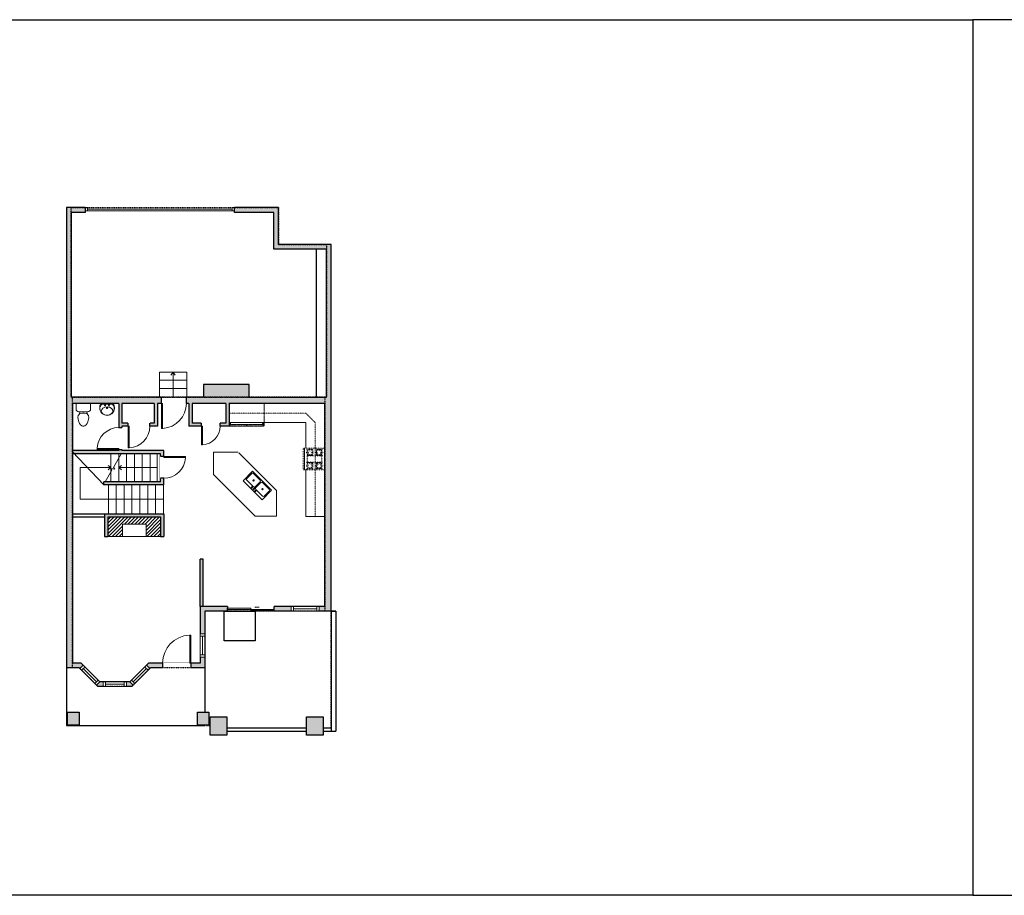
# Model space of a CAD drawing. Units: inches. Extents: x -1876 to 4124, y -2728 to -1480.
# Drawn here: x 900 to 2165, y -2728 to -1603 of the extents above; entities that cross this region are included whole.
import ezdxf

# ---------------------------------------------------------------- set-up
doc = ezdxf.new("R2010")
doc.units = ezdxf.units.IN
doc.linetypes.add('Dash', pattern=[0.23622, 0.11811, -0.11811])
doc.linetypes.add('DASHED2', pattern=[0.375, 0.25, -0.125])
doc.layers.get('0').update_dxf_attribs({"color": 255})
doc.layers.get('Defpoints').update_dxf_attribs({"color": 6, "linetype": 'Dash'})
for name, color, linetype, lineweight in [('A-DOOR&WINDOWS', 4, 'Continuous', 9), ('A-OBJECT', 2, 'Continuous', 9), ('A-STAIRS', 1, 'Continuous', 15)]:
    doc.layers.add(name, color=color, linetype=linetype, lineweight=lineweight)
doc.layers.add('A-WALL', color=252, linetype='Continuous')

# ---------------------------------------------------------------- blocks, each defined once
blk = doc.blocks.new('*U207')
blk.add_wipeout([(0, 30), (0, -278), (1486, -278), (1486, 30)]).dxf.layer = 'A-DOOR&WINDOWS'
at = {"color": 0, "linetype": 'ByBlock', "lineweight": -2, "transparency": 33554687}
blk.add_lwpolyline([(51, 1485), (0, 1485), (0, 0), (51, 0)], close=True, dxfattribs=at)
blk.add_arc((0, 0), 1486, 0, 86.8211, dxfattribs=at)
at = {"layer": 'A-WALL', "transparency": 33554687}
for points in [[(0, 0), (0, -248)], [(1486, 0), (1486, -248)]]:
    blk.add_lwpolyline(points, dxfattribs=at)
blk = doc.blocks.new('*U53')
at = {"color": 252}
blk.add_wipeout([(-5, 30), (1, 30), (1, 0), (-5, 0)], dxfattribs=at)
at = {"color": 4}
for points in [[(1, 27), (-1.3, 27), (-1.3, 27), (-2.7, 27), (-2.7, 27), (-5, 27), (-5, 30), (1, 30)], [(1, 3), (-1.3, 3), (-1.3, 3), (-2.7, 3), (-2.7, 3), (-5, 3), (-5, 0), (1, 0)]]:
    blk.add_lwpolyline(points, close=True, dxfattribs=at)
at = {"color": 9}
for points in [[(-5, 3), (-5, 27)], [(1, 3), (1, 27)]]:
    blk.add_lwpolyline(points, dxfattribs=at)
blk.add_lwpolyline([(-2, 3), (-2, 27), (-2, 27), (-2, 3)], close=True, dxfattribs=at)
blk = doc.blocks.new('*U83')
at = {"layer": 'A-DOOR&WINDOWS', "transparency": 33554687}
blk.add_hatch(color=9, dxfattribs=at).paths.add_polyline_path([(14, 12.2), (14, 13.2), (11, 12.7)], flags=0)
at = {"layer": 'A-DOOR&WINDOWS', "color": 9, "transparency": 33554687}
for p, q in [((14, 13.2), (11, 12.7)), ((23, 12.7), (11, 12.7)), ((11, 12.7), (14, 12.2)), ((14, 12.2), (14, 13.2))]:
    blk.add_line(p, q, dxfattribs=at)
at = {"layer": 'A-DOOR&WINDOWS', "color": 0, "linetype": 'ByBlock', "lineweight": -2, "transparency": 33554687}
for points in [[(-66.6, 9.9), (-66.6, 6.6), (0, 6.6), (0, 9.9)], [(0, 6.6), (0, 3.2), (66.6, 3.2), (66.6, 6.6)]]:
    blk.add_lwpolyline(points, close=True, dxfattribs=at)
at = {"layer": 'A-WALL', "transparency": 33554687}
for points in [[(-66.6, 2.1), (-66.6, 11)], [(66.6, 2.1), (66.6, 11)]]:
    blk.add_lwpolyline(points, dxfattribs=at)
blk = doc.blocks.new('*U51')
at = {"color": 252}
blk.add_wipeout([(-5, 36), (1, 36), (1, 0), (-5, 0)], dxfattribs=at)
at = {"color": 4}
for points in [[(1, 33), (-1.3, 33), (-1.3, 33), (-2.7, 33), (-2.7, 33), (-5, 33), (-5, 36), (1, 36)], [(1, 3), (-1.3, 3), (-1.3, 3), (-2.7, 3), (-2.7, 3), (-5, 3), (-5, 0), (1, 0)]]:
    blk.add_lwpolyline(points, close=True, dxfattribs=at)
at = {"color": 9}
for points in [[(-5, 3), (-5, 33)], [(1, 3), (1, 33)]]:
    blk.add_lwpolyline(points, dxfattribs=at)
blk.add_lwpolyline([(-2, 3), (-2, 33), (-2, 33), (-2, 3)], close=True, dxfattribs=at)
blk = doc.blocks.new('blocks$0$Sink Kitchen-Double - 42_ x 21_-1225552-SUBSTRUCTURE Copy 1')
at = {"layer": 'A-OBJECT', "color": 0, "linetype": 'ByBlock', "lineweight": -2}
for p, q in [((533.4, 0), (-533.4, 0)), ((-533.4, 0), (-533.4, -533.4)), ((533.4, -533.4), (533.4, 0)), ((-495.3, -165.1), (-495.3, -444.5)), ((-69.85, -114.3), (-444.5, -114.3)), ((-19.05, -165.1), (-19.05, -444.5)), ((-12.7, -57.15), (-12.7, -254)), ((12.7, -57.15), (12.7, -254)), ((19.05, -165.1), (19.05, -444.5)), ((444.5, -114.3), (69.85, -114.3)), ((495.3, -444.5), (495.3, -165.1)), ((-533.4, -533.4), (533.4, -533.4)), ((-444.5, -495.3), (-69.85, -495.3)), ((69.85, -495.3), (444.5, -495.3))]:
    blk.add_line(p, q, dxfattribs=at)
for centre, radius, start, end in [((-444.5, -165.1), 50.8, 90, 180), ((-247.65, -304.8), 25.4, 0, 180), ((-247.65, -304.8), 25.4, 180, 0), ((-101.6, -57.15), 25.4, 0, 180), ((-101.6, -57.15), 25.4, 180, 0), ((-69.85, -165.1), 50.8, 0, 90), ((0, -57.15), 12.7, 0, 180), ((0, -254), 12.7, 180, 0), ((69.85, -165.1), 50.8, 90, 180), ((101.6, -57.15), 25.4, 0, 180), ((101.6, -57.15), 25.4, 180, 0), ((247.65, -304.8), 25.4, 0, 180), ((247.65, -304.8), 25.4, 180, 0), ((444.5, -165.1), 50.8, 0, 90), ((-444.5, -444.5), 50.8, 180, 270), ((-69.85, -444.5), 50.8, 270, 0), ((69.85, -444.5), 50.8, 180, 270), ((444.5, -444.5), 50.8, 270, 0)]:
    blk.add_arc(centre, radius, start, end, dxfattribs=at)
blk = doc.blocks.new('*U244')
at = {"layer": 'A-OBJECT', "color": 0, "linetype": 'ByBlock', "lineweight": -2, "transparency": 33554687}
for p, q in [((-36.2, -20.9), (-36.2, -22.9)), ((-34.7, -21.2), (-35.4, -23)), ((-1.4, -21.2), (-0.7, -23)), ((0, -20.9), (0, -22.9))]:
    blk.add_line(p, q, dxfattribs=at)
blk.add_lwpolyline([(0, -21.7), (0, 0), (-36.2, 0), (-36.2, -21.7)], close=True, dxfattribs=at)
for points in [[(-36.2, -22.4), (-36.2, -23.4, 0.414214), (-35.9, -23.6), (-18.5, -23.6, 0.414214), (-18.3, -23.4), (-18.3, -22.4, 0.414214), (-18.5, -22.1), (-35.1, -22.1)], [(0, -22.4), (0, -23.4, -0.414214), (-0.2, -23.6), (-17.6, -23.6, -0.414214), (-17.9, -23.4), (-17.9, -22.4, -0.414214), (-17.6, -22.1), (-1, -22.1)]]:
    blk.add_lwpolyline(points, format="xyb", dxfattribs=at)
for centre, radius in [((-35.4, -20.9), 0.748), ((-0.7, -20.9), 0.748), ((-35.8, -22.9), 0.394), ((-35.8, -22.9), 0.118), ((-35.4, -20.9), 0.118), ((-0.7, -20.9), 0.118), ((-0.4, -22.9), 0.394), ((-0.4, -22.9), 0.118)]:
    blk.add_circle(centre, radius, dxfattribs=at)
blk = doc.blocks.new('*U161')
at = {"linetype": 'Dash'}
for p, q in [((-168, 0), (168, 0)), ((-168, -337), (-168, 0)), ((168, 0), (168, -337)), ((-160, -87), (-124, -87)), ((-120, -71), (-157, -35)), ((-122, -106), (-155, -139)), ((-147, -128), (-147, -45)), ((-147, -45), (-59, -45)), ((-147, -128), (-59, -128)), ((-103, -27), (-103, -68)), ((-102, -109), (-102, -150)), ((-86, -71), (-52, -38)), ((-82, -109), (-54, -137)), ((-76, -89), (-55, -89)), ((-59, -45), (-59, -128)), ((-50, -45), (50, -45)), ((-50, -45), (-50, -272)), ((50, -45), (50, -272)), ((86, -102), (52, -136)), ((82, -68), (53, -39)), ((53, -89), (80, -89)), ((59, -45), (147, -45)), ((59, -45), (59, -128)), ((59, -128), (147, -128)), ((103, -27), (103, -68)), ((104, -109), (104, -150)), ((124, -71), (155, -41)), ((124, -106), (155, -137)), ((130, -89), (155, -89)), ((147, -45), (147, -128)), ((-124, -230), (-160, -230)), ((-122, -249), (-155, -283)), ((-122, -215), (-154, -182)), ((-59, -188), (-147, -188)), ((-147, -272), (-147, -188)), ((-59, -272), (-147, -272)), ((-102, -211), (-102, -174)), ((-102, -249), (-102, -287)), ((-85, -246), (-50, -281)), ((-82, -215), (-53, -185)), ((-76, -232), (-55, -232)), ((-59, -188), (-59, -272)), ((50, -272), (-50, -272)), ((83, -249), (50, -282)), ((53, -232), (80, -232)), ((85, -215), (55, -185)), ((59, -188), (59, -272)), ((147, -188), (59, -188)), ((147, -272), (59, -272)), ((104, -211), (104, -174)), ((104, -249), (104, -287)), ((122, -216), (154, -183)), ((123, -249), (159, -285)), ((130, -232), (155, -232)), ((147, -188), (147, -272)), ((168, -337), (-168, -337))]:
    blk.add_line(p, q, dxfattribs=at)
blk.add_line((168, -317), (-168, -317))
blk = doc.blocks.new('*U201')
blk.add_wipeout([(0, 30), (0, -195), (991, -195), (991, 30)]).dxf.layer = 'A-DOOR&WINDOWS'
at = {"color": 0, "linetype": 'ByBlock', "lineweight": -2, "transparency": 33554687}
blk.add_lwpolyline([(51, 989), (0, 989), (0, 0), (51, 0)], close=True, dxfattribs=at)
blk.add_arc((0, 0), 991, 0, 86.8211, dxfattribs=at)
at = {"layer": 'A-WALL', "transparency": 33554687}
for points in [[(0, 0), (0, -165)], [(991, 0), (991, -165)]]:
    blk.add_lwpolyline(points, dxfattribs=at)
blk = doc.blocks.new('*U246')
blk.add_wipeout([(0, 30), (0, -375), (1321, -375), (1321, 30)]).dxf.layer = 'A-DOOR&WINDOWS'
at = {"color": 0, "linetype": 'ByBlock', "lineweight": -2, "transparency": 33554687}
blk.add_lwpolyline([(51, 1319), (0, 1319), (0, 0), (51, 0)], close=True, dxfattribs=at)
blk.add_arc((0, 0), 1321, 0, 86.8211, dxfattribs=at)
at = {"layer": 'A-WALL', "transparency": 33554687}
for points in [[(0, 0), (0, -345)], [(1321, 0), (1321, -345)]]:
    blk.add_lwpolyline(points, dxfattribs=at)
blk = doc.blocks.new('*U204')
blk.add_wipeout([(0, 30), (0, -195), (1156, -195), (1156, 30)]).dxf.layer = 'A-DOOR&WINDOWS'
at = {"color": 0, "linetype": 'ByBlock', "lineweight": -2, "transparency": 33554687}
blk.add_lwpolyline([(51, 1154), (0, 1154), (0, 0), (51, 0)], close=True, dxfattribs=at)
blk.add_arc((0, 0), 1156, 0, 86.8211, dxfattribs=at)
at = {"layer": 'A-WALL', "transparency": 33554687}
for points in [[(0, 0), (0, -165)], [(1156, 0), (1156, -165)]]:
    blk.add_lwpolyline(points, dxfattribs=at)
blk = doc.blocks.new('blocks$0$Toilet-Domestic-2D - Toilet-Domestic-2D-1228486-SUBSTRUCTURE Copy 1')
at = {"layer": 'A-OBJECT', "color": 0, "linetype": 'ByBlock', "lineweight": -2}
for p, q in [((-130, 698), (-154, 647)), ((-95, 749), (-130, 698)), ((-70, 774), (-95, 749)), ((-48, 787), (-70, 774)), ((-13, 799), (-48, 787)), ((13, 799), (-13, 799)), ((48, 787), (13, 799)), ((70, 774), (48, 787)), ((95, 749), (70, 774)), ((130, 698), (95, 749)), ((154, 647), (130, 698)), ((-186, 545), (-190, 495)), ((-190, 495), (-188, 469)), ((-188, 469), (-184, 444)), ((-172, 596), (-186, 545)), ((-184, 444), (-177, 418)), ((-177, 418), (-163, 393)), ((-154, 647), (-172, 596)), ((-163, 393), (-132, 368)), ((-132, 368), (-97, 355)), ((-123, 291), (-132, 368)), ((-97, 355), (-25, 342)), ((25, 342), (97, 355)), ((97, 355), (132, 368)), ((123, 291), (132, 368)), ((132, 368), (163, 393)), ((172, 596), (154, 647)), ((163, 393), (177, 418)), ((186, 545), (172, 596)), ((177, 418), (184, 444)), ((184, 444), (188, 469)), ((190, 495), (186, 545)), ((188, 469), (190, 495)), ((-253, 0), (-253, 196)), ((-159, 291), (159, 291)), ((-25, 342), (25, 342)), ((253, 196), (253, 0))]:
    blk.add_line(p, q, dxfattribs=at)
blk.add_lwpolyline([(253, 0), (-253, 0)], dxfattribs=at)
for centre, start, end in [((-159, 196), 90, 180), ((159, 196), 0, 90)]:
    blk.add_arc(centre, 94.6, start, end, dxfattribs=at)
blk = doc.blocks.new('A$C178D0859')
for p, q in [((-0.239, 0), (0.239, 0)), ((-0.217, -0.03), (0.217, -0.03))]:
    blk.add_line(p, q)
at = {"linetype": 'DASHED2', "ltscale": 0.06}
for centre in [(-0.079, -0.072), (0.079, -0.072)]:
    blk.add_circle(centre, 0.02, dxfattribs=at)
for radius in [0.025, 0.015]:
    blk.add_circle((0, -0.182), radius)
for centre, radius, start, end in [((0, -0.182), 0.3, 142.7238, 37.2762), ((0, -0.182), 0.29, 173.7519, 224.0266), ((0, -0.241), 0.303, 135.7485, 162.5332), ((0, -0.182), 0.29, 315.9734, 6.2481), ((0, -0.241), 0.303, 17.4668, 44.2515)]:
    blk.add_arc(centre, radius, start, end)
blk.add_ellipse((0, -0.306), major_axis=(-0.236, 0), ratio=0.703116)
blk = doc.blocks.new('*U73')
at = {"layer": 'A-DOOR&WINDOWS', "color": 0, "linetype": 'ByBlock', "lineweight": -2, "transparency": 33554687}
for points in [[(3, 0), (0, 0), (0, 4), (3, 4)], [(189, 2), (189, 0), (3, 0), (3, 2)], [(192, 0), (189, 0), (189, 4), (192, 4)]]:
    blk.add_lwpolyline(points, close=True, dxfattribs=at)
at = {"layer": 'A-WALL', "color": 0, "linetype": 'ByBlock', "lineweight": -2, "transparency": 33554687}
blk.add_line((0, 4), (0, 0), dxfattribs=at)
blk = doc.blocks.new('*U270')
at = {"color": 0, "linetype": 'ByBlock', "lineweight": -2}
for p, q in [((-67.6, 40.7), (39.3, 40.7)), ((39.3, 40.7), (39.3, 0)), ((39.3, 0), (0, 0))]:
    blk.add_line(p, q, dxfattribs=at)
at = {"color": 0, "linetype": 'ByBlock', "lineweight": -2, "transparency": 33554687}
blk.add_lwpolyline([(3.5, 2.7), (0, 0), (3.5, -2.7)], dxfattribs=at)
blk = doc.blocks.new('*U269')
at = {"color": 0, "linetype": 'ByBlock', "lineweight": -2}
blk.add_line((49.5, 0), (0, 0), dxfattribs=at)
at = {"color": 0, "linetype": 'ByBlock', "lineweight": -2, "transparency": 33554687}
blk.add_lwpolyline([(3.5, 2.7), (0, 0), (3.5, -2.7)], dxfattribs=at)
blk = doc.blocks.new('*U275')
at = {"color": 0, "linetype": 'ByBlock', "lineweight": -2}
blk.add_line((31.8, 0), (0, 0), dxfattribs=at)
at = {"color": 0, "linetype": 'ByBlock', "lineweight": -2, "transparency": 33554687}
blk.add_lwpolyline([(3.5, 2.7), (0, 0), (3.5, -2.7)], dxfattribs=at)

msp = doc.modelspace()

# ---------------------------------------------------------------- hatches: boundary and pattern name
at = {"layer": 'A-OBJECT'}
h = msp.add_hatch(dxfattribs=at)
h.set_pattern_fill('ANSI31', color=256)
h.set_pattern_definition([(45, (36.4782, 1757.9986), (-2.245064, 2.245064), [])])
h.paths.add_polyline_path([(1031.7, -2250.8), (1062, -2250.8), (1062, -2266.6), (1080.8, -2266.6), (1080.8, -2241.4), (1012.9, -2241.4), (1012.9, -2266.6), (1031.7, -2266.6)])
at = {"layer": 'A-WALL'}
h = msp.add_hatch(color=256, dxfattribs=at)
h.dxf.hatch_style = 1
h.paths.add_polyline_path([(1194.7, -2071.1), (1135.7, -2071.1), (1135.7, -2087.4), (965.7, -2087.4), (965.7, -1850.1), (983.8, -1850.1), (983.8, -1844.1), (959.7, -1844.1), (959.7, -2435.2), (976.2, -2435.2), (1000.3, -2459.3), (1043.6, -2459.3), (1067.7, -2435.2), (1137.6, -2435.2), (1137.6, -2362.7), (1166.8, -2362.7), (1166.8, -2356.7), (1131.6, -2356.7), (1131.6, -2429.2), (1065.2, -2429.2), (1041.1, -2453.3), (1002.8, -2453.3), (978.7, -2429.2), (967.7, -2429.2), (967.7, -2095.7), (1027.1, -2095.7), (1027.1, -2156.2), (967.7, -2156.2), (967.7, -2160.2), (1080.8, -2160.2), (1080.8, -2196.2), (1008, -2196.2), (1008, -2200.2), (1084.8, -2200.2), (1084.8, -2156.2), (1031.1, -2156.2), (1031.1, -2124.8), (1076.6, -2124.8), (1076.6, -2095.7), (1117.2, -2095.7), (1117.2, -2124.8), (1168.7, -2124.8), (1168.7, -2095.7), (1291.7, -2095.7), (1291.7, -2356.7), (1226.8, -2356.7), (1226.8, -2362.7), (1299.7, -2362.7), (1299.7, -1891.6), (1232.3, -1891.6), (1232.3, -1844.1), (1175.8, -1844.1), (1175.8, -1850.1), (1226.3, -1850.1), (1226.3, -1897.6), (1293.7, -1897.6), (1293.7, -2087.4), (1194.7, -2087.4)])
h.paths.add_polyline_path([(1164.7, -2095.7), (1164.7, -2120.8), (1121.2, -2120.8), (1121.2, -2095.7)], flags=16)
h.paths.add_polyline_path([(1072.6, -2095.7), (1072.6, -2120.8), (1031.1, -2120.8), (1031.1, -2095.7)], flags=16)
h.paths.add_polyline_path([(1084.8, -2237.4), (1008.9, -2237.4), (1008.9, -2266.6), (1012.9, -2266.6), (1012.9, -2241.4), (1080.8, -2241.4), (1080.8, -2266.6), (1084.8, -2266.6)], flags=17)
h.paths.add_polyline_path([(1135.6, -2295.6), (1131.6, -2295.6), (1131.6, -2356.7), (1135.6, -2356.7)], flags=17)
h = msp.add_hatch(color=256, dxfattribs=at)
h.dxf.hatch_style = 1
h.paths.add_polyline_path([(1166, -2498.1), (1144.3, -2498.1), (1144.3, -2521.9), (1166, -2521.9)])
h.paths.add_polyline_path([(1142.8, -2492.2), (1128, -2492.2), (1128, -2508.8), (1142.8, -2508.8)])
h.paths.add_polyline_path([(976, -2492.2), (961.2, -2492.2), (961.2, -2508.8), (976, -2508.8)])
h.paths.add_polyline_path([(1289.7, -2498.1), (1268.1, -2498.1), (1268.1, -2521.9), (1289.7, -2521.9)])

# ---------------------------------------------------------------- linework, layer by layer
at = {"layer": 'A-OBJECT', "linetype": 'Dash'}
for p, q in [((1267.4, -2108.2), (1168.6, -2108.2)), ((1279.5, -2120.4), (1267.4, -2108.2)), ((1279.5, -2240.9), (1279.5, -2120.4))]:
    msp.add_line(p, q, dxfattribs=at)
at = {"layer": 'A-OBJECT'}
for p, q in [((1168.7, -2120.1), (1267.2, -2120.1)), ((1267.2, -2120.1), (1267.2, -2153.2)), ((1267.2, -2181.1), (1267.2, -2240.9)), ((1267.2, -2240.9), (1291.7, -2240.9))]:
    msp.add_line(p, q, dxfattribs=at)
msp.add_lwpolyline([(1181.2, -2159), (1229.6, -2207.4), (1229.6, -2240.4), (1202.3, -2240.4), (1148.8, -2186.9), (1148.8, -2158.4), (1180.6, -2158.4)], dxfattribs=at)
for points in [[(1012.9, -2241.4), (1080.8, -2241.4), (1080.8, -2266.6), (1012.9, -2266.6)], [(1031.7, -2266.6), (1062, -2266.6), (1062, -2250.8), (1031.7, -2250.8)]]:
    msp.add_lwpolyline(points, close=True, dxfattribs=at)
at = {"layer": 'A-STAIRS'}
for p, q in [((1114.3, -2065.8), (1079.2, -2065.8)), ((1114.3, -2076.5), (1079.2, -2076.5)), ((967.7, -2157.6), (1008, -2200.2)), ((1047.1, -2196), (1047.1, -2160.2)), ((1057.2, -2196), (1057.2, -2160.2)), ((1067.3, -2196), (1067.3, -2160.2)), ((1013.7, -2200.2), (1013.7, -2237.4)), ((1023.8, -2200.2), (1023.8, -2237.4)), ((1033.9, -2200.2), (1033.9, -2237.4)), ((1044, -2200.2), (1044, -2237.4)), ((1054.1, -2200.2), (1054.1, -2237.4)), ((1064.2, -2200.2), (1064.2, -2237.4)), ((1074.3, -2200.2), (1074.3, -2237.4)), ((1084.3, -2200.2), (1084.3, -2237.4))]:
    msp.add_line(p, q, dxfattribs=at)
at = {"layer": 'A-WALL'}
for p, q in [((959.7, -1844.1), (959.7, -2435.2)), ((983.8, -1844.1), (959.7, -1844.1)), ((1232.3, -1844.1), (1175.8, -1844.1)), ((1232.3, -1891.6), (1232.3, -1844.1)), ((965.7, -1850.1), (965.7, -2087.4)), ((983.8, -1850.1), (965.7, -1850.1)), ((1226.3, -1850.1), (1175.8, -1850.1)), ((1226.3, -1897.6), (1226.3, -1850.1)), ((1299.7, -1891.6), (1232.3, -1891.6)), ((1299.7, -2362.7), (1299.7, -1891.6)), ((1293.7, -1897.6), (1226.3, -1897.6)), ((1280.5, -1897.6), (1280.5, -2087.4)), ((1293.7, -2087.4), (1293.7, -1897.6)), ((1194.7, -2071.1), (1135.7, -2071.1)), ((1135.7, -2071.1), (1135.7, -2087.4)), ((1194.7, -2087.4), (1194.7, -2071.1)), ((1135.7, -2087.4), (965.7, -2087.4)), ((967.7, -2095.7), (967.7, -2429.2)), ((1027.1, -2095.7), (967.7, -2095.7)), ((1027.1, -2095.7), (1027.1, -2156.2)), ((1031.1, -2095.7), (1031.1, -2120.8)), ((1072.6, -2095.7), (1031.1, -2095.7)), ((1072.6, -2095.7), (1072.6, -2120.8)), ((1117.2, -2095.7), (1076.6, -2095.7)), ((1117.2, -2095.7), (1117.2, -2124.8)), ((1121.2, -2095.7), (1121.2, -2120.8)), ((1164.7, -2095.7), (1121.2, -2095.7)), ((1164.7, -2095.6), (1164.7, -2120.8)), ((1291.7, -2095.7), (1168.6, -2095.7)), ((1168.7, -2095.6), (1168.7, -2124.7)), ((1194.7, -2087.4), (1293.7, -2087.4)), ((1291.7, -2356.7), (1291.7, -2095.7)), ((1072.6, -2120.8), (1031.1, -2120.8)), ((1031.1, -2124.8), (1031.1, -2156.2)), ((1168.7, -2124.8), (1117.2, -2124.8)), ((1164.7, -2120.8), (1121.2, -2120.8)), ((1027.1, -2156.2), (967.7, -2156.2)), ((1080.8, -2160.2), (967.7, -2160.2)), ((1084.8, -2156.2), (1031.1, -2156.2)), ((1080.8, -2196.2), (1080.8, -2160.2)), ((1084.8, -2200.2), (1084.8, -2156.2)), ((1080.8, -2196.2), (1008, -2196.2)), ((1008, -2200.2), (1008, -2196.2)), ((1084.8, -2200.2), (1008, -2200.2)), ((967.7, -2237.4), (1008.9, -2237.4)), ((1008.9, -2237.4), (1084.8, -2237.4)), ((1008.9, -2237.4), (1008.9, -2266.6)), ((1084.8, -2237.4), (1084.8, -2266.6)), ((967.7, -2241.4), (1008.9, -2241.4)), ((1012.9, -2241.4), (1012.9, -2266.6)), ((1012.9, -2241.4), (1080.8, -2241.4)), ((1080.8, -2241.4), (1080.8, -2266.6)), ((1008.9, -2266.6), (1012.9, -2266.6)), ((1080.8, -2266.6), (1084.8, -2266.6)), ((1131.6, -2356.7), (1131.6, -2295.6)), ((1135.6, -2295.6), (1131.6, -2295.6)), ((1135.6, -2356.7), (1135.6, -2295.6)), ((1131.6, -2356.7), (1131.6, -2429.2)), ((1166.8, -2356.7), (1131.6, -2356.7)), ((1137.6, -2362.7), (1137.6, -2435.2)), ((1291.7, -2356.7), (1226.8, -2356.7)), ((1299.7, -2362.7), (1226.8, -2362.7)), ((1299.7, -2362.7), (1299.7, -2516.9)), ((1299.7, -2362.7), (1305.7, -2362.7)), ((1305.7, -2362.7), (1299.7, -2362.7)), ((1305.7, -2362.7), (1305.7, -2516.9)), ((976.2, -2435.2), (959.7, -2435.2)), ((959.7, -2435.2), (959.7, -2509.6)), ((978.7, -2429.2), (967.7, -2429.2)), ((976.2, -2435.2), (1000.3, -2459.3)), ((978.7, -2429.2), (1002.8, -2453.3)), ((1041.1, -2453.3), (1065.2, -2429.2)), ((1043.6, -2459.3), (1067.7, -2435.2)), ((1131.6, -2429.2), (1065.2, -2429.2)), ((1137.6, -2435.2), (1067.7, -2435.2)), ((1137.6, -2435.2), (1137.6, -2492.2)), ((1041.1, -2453.3), (1002.8, -2453.3)), ((1043.6, -2459.3), (1000.3, -2459.3)), ((959.7, -2509.6), (1137.6, -2509.6)), ((1137.6, -2508.8), (1137.6, -2509.6)), ((1166, -2512.5), (1268.1, -2512.5)), ((1166, -2516.9), (1268.1, -2516.9)), ((1289.7, -2512.5), (1299.7, -2512.5)), ((1289.7, -2516.9), (1305.7, -2516.9))]:
    msp.add_line(p, q, dxfattribs=at)
for points in [[(983.8, -1844.1), (983.8, -1850.1)], [(1175.8, -1850.1), (1175.8, -1844.1)], [(1166.8, -2356.6), (1166.8, -2362.7), (1137.6, -2362.7)], [(1226.8, -2362.7), (1226.8, -2356.7)]]:
    msp.add_lwpolyline(points, dxfattribs=at)
for points in [[(1162.2, -2362.7), (1202.4, -2362.7), (1202.4, -2400.8), (1162.2, -2400.8)], [(961.2, -2492.2), (976, -2492.2), (976, -2508.8), (961.2, -2508.8)], [(1128, -2492.2), (1142.8, -2492.2), (1142.8, -2508.8), (1128, -2508.8)], [(1144.3, -2498.1), (1166, -2498.1), (1166, -2521.9), (1144.3, -2521.9)], [(1268.1, -2498.1), (1289.7, -2498.1), (1289.7, -2521.9), (1268.1, -2521.9)]]:
    msp.add_lwpolyline(points, close=True, dxfattribs=at)
at = {"layer": 'Defpoints', "color": 255, "linetype": 'Continuous', "elevation": 0}
for points in [[(124, -1602.6), (2124, -1602.6), (2124, -2727.6), (124, -2727.6)], [(2124, -2727.6), (4124, -2727.6), (4124, -1602.6), (2124, -1602.6)]]:
    msp.add_lwpolyline(points, close=True, dxfattribs=at)

# ---------------------------------------------------------------- block references
at = {"layer": 'A-DOOR&WINDOWS', "transparency": 33554687}
msp.add_blockref('*U73', (983.8, -1848.1), dxfattribs=at)
at = {"layer": 'A-DOOR&WINDOWS', "transparency": 33554687, "xscale": 0.4506616870520158, "yscale": 0.4506616870520158, "zscale": 0.4506616870520158}
msp.add_blockref('*U83', (1196.8, -2363.3), dxfattribs=at)
at = {"layer": 'A-OBJECT', "transparency": 33554687}
for name, p, xscale, yscale, zscale, rotation in [('blocks$0$Toilet-Domestic-2D - Toilet-Domestic-2D-1228486-SUBSTRUCTURE Copy 1', (981.5, -2095.7), -0.03663490811827021, 0.03663490811827021, 0.03663490811827021, 180), ('blocks$0$Sink Kitchen-Double - 42_ x 21_-1225552-SUBSTRUCTURE Copy 1', (1198.9, -2207.1), 0.03230051662831462, 0.03230051662831462, 0.03230051662831462, 135)]:
    msp.add_blockref(name, p, dxfattribs=dict(at, xscale=xscale, yscale=yscale, zscale=zscale, rotation=rotation))
at = {"layer": 'A-OBJECT', "transparency": 33554687, "xscale": 31.59322568088592, "yscale": 31.59322568088592, "zscale": 31.59322568088592}
msp.add_blockref('A$C178D0859', (1012, -2095.7), dxfattribs=at)
at = {"layer": 'A-OBJECT', "linetype": 'Dash'}
for name, p, xscale, yscale, zscale, rotation in [('*U244', (1213.6, -2095.7), 1.241404740938584, 1.241404740938584, 1.241404740938584, 1.115707678676917e-06), ('*U161', (1291.7, -2167.1), 0.08297761639475203, 0.08297761639475203, 0.08297761639475203, 270)]:
    msp.add_blockref(name, p, dxfattribs=dict(at, xscale=xscale, yscale=yscale, zscale=zscale, rotation=rotation))

# ---------------------------------------------------------------- next in the draw order: block references
at = {"layer": 'A-DOOR&WINDOWS', "transparency": 33554687, "yscale": 0.02422732627077181, "zscale": 0.02422732627077181}
for name, p, xscale, rotation in [('*U246', (1081.9, -2095.7), -0.02422732627077181, 180), ('*U201', (1133.2, -2124.8), -0.02422732627077181, 180), ('*U204', (1084.8, -2163.8), 0.02422732627077181, 270)]:
    msp.add_blockref(name, p, dxfattribs=dict(at, xscale=xscale, rotation=rotation))
at = {"layer": 'A-DOOR&WINDOWS', "transparency": 33554687, "rotation": 270}
for name, p in [('*U51', (1248.5, -2361.7, 0)), ('*U53', (1006.9, -2458.3, 0))]:
    msp.add_blockref(name, p, dxfattribs=at)
at = {"layer": 'A-DOOR&WINDOWS', "transparency": 33554687, "xscale": -0.02422732627077181, "yscale": 0.02422732627077181, "zscale": 0.02422732627077181}
msp.add_blockref('*U207', (1119.4, -2429.2), dxfattribs=at)
at = {"layer": 'A-DOOR&WINDOWS', "transparency": 33554687}
msp.add_blockref('*U53', (1136.6, -2421.7), dxfattribs=at)

# ---------------------------------------------------------------- next in the draw order: linework, layer by layer
at = {"layer": 'A-STAIRS'}
msp.add_line((1076.4, -2196), (1076.4, -2160.2), dxfattribs=at)
msp.add_lwpolyline([(1079.2, -2087.4), (1114.3, -2087.4), (1114.3, -2055.6), (1079.2, -2055.6)], close=True, dxfattribs=at)
at = {"layer": 'A-WALL'}
for p, q in [((1076.6, -2095.7), (1076.6, -2124.8)), ((1076.6, -2124.8), (1031.1, -2124.8))]:
    msp.add_line(p, q, dxfattribs=at)
at = {"layer": 'Defpoints'}
msp.add_lwpolyline([(965.7, -2087.4), (965.7, -1844.1), (1232.3, -1844.1), (1232.3, -1891.6), (1293.7, -1891.6), (1293.7, -2087.4), (965.7, -2087.4)], dxfattribs=at)

# ---------------------------------------------------------------- next in the draw order: block references
at = {"layer": 'A-DOOR&WINDOWS', "transparency": 33554687, "rotation": 225.0000000000004}
msp.add_blockref('*U53', (977.9, -2435.5, 0), dxfattribs=at)
at = {"layer": 'A-DOOR&WINDOWS', "transparency": 33554687, "xscale": -1, "rotation": 134.9999999999995}
msp.add_blockref('*U53', (1066, -2435.5, 0), dxfattribs=at)
at = {"layer": 'A-STAIRS', "xscale": -1}
for name, p, rotation in [('*U275', (1096.8, -2055.6), 90), ('*U269', (1026.9, -2178.1), 180)]:
    msp.add_blockref(name, p, dxfattribs=dict(at, rotation=rotation))
at = {"layer": 'A-STAIRS', "rotation": 180}
msp.add_blockref('*U270', (1016.8, -2178.1), dxfattribs=at)

# ---------------------------------------------------------------- next in the draw order: linework, layer by layer
at = {"layer": 'Defpoints'}
msp.add_lwpolyline([(959.7, -2435.2), (959.7, -2509.6), (1144.3, -2509.6), (1144.3, -2498.1), (1166, -2498.1), (1166, -2512.5), (1268.1, -2512.5), (1268.1, -2498.1), (1289.7, -2498.1), (1289.7, -2512.5), (1299.7, -2512.5), (1299.7, -2362.7), (1137.6, -2362.7), (1137.6, -2435.2), (1067.7, -2435.2), (1043.6, -2459.3), (1000.3, -2459.3), (976.2, -2435.2), (959.7, -2435.2)], dxfattribs=at)

# ---------------------------------------------------------------- next in the draw order: block references
at = {"layer": 'A-DOOR&WINDOWS', "transparency": 33554687, "yscale": 0.02422732627077181, "zscale": 0.02422732627077181}
for p, xscale, rotation in [((1039, -2124.8, 0), -0.02422732627077181, 180), ((1027.1, -2154.6), 0.02422732627077181, 89.99999999999999)]:
    msp.add_blockref('*U204', p, dxfattribs=dict(at, xscale=xscale, rotation=rotation))

# ---------------------------------------------------------------- next in the draw order: linework, layer by layer
at = {"layer": 'A-STAIRS'}
for p, q in [((1016.8, -2196), (1016.8, -2160.2)), ((1026.9, -2196), (1026.9, -2160.2)), ((1037, -2196), (1037, -2160.2))]:
    msp.add_line(p, q, dxfattribs=at)
msp.add_lwpolyline([(1009.7, -2196.2), (1018.2, -2181.3), (1016.7, -2179.3), (1022.1, -2180.1), (1020.2, -2177.8), (1030.2, -2160.2)], dxfattribs=at)
at = {"layer": 'Defpoints'}
msp.add_lwpolyline([(967.7, -2087.4), (1291.7, -2087.4), (1291.7, -2362.7), (1137.6, -2362.7), (1137.6, -2435.2), (1067.7, -2435.2), (1043.6, -2459.3), (1000.3, -2459.3), (976.2, -2435.2), (967.7, -2435.2), (967.7, -2087.4), (967.7, -2087.4)], dxfattribs=at)

doc.saveas('drawing.dxf')
